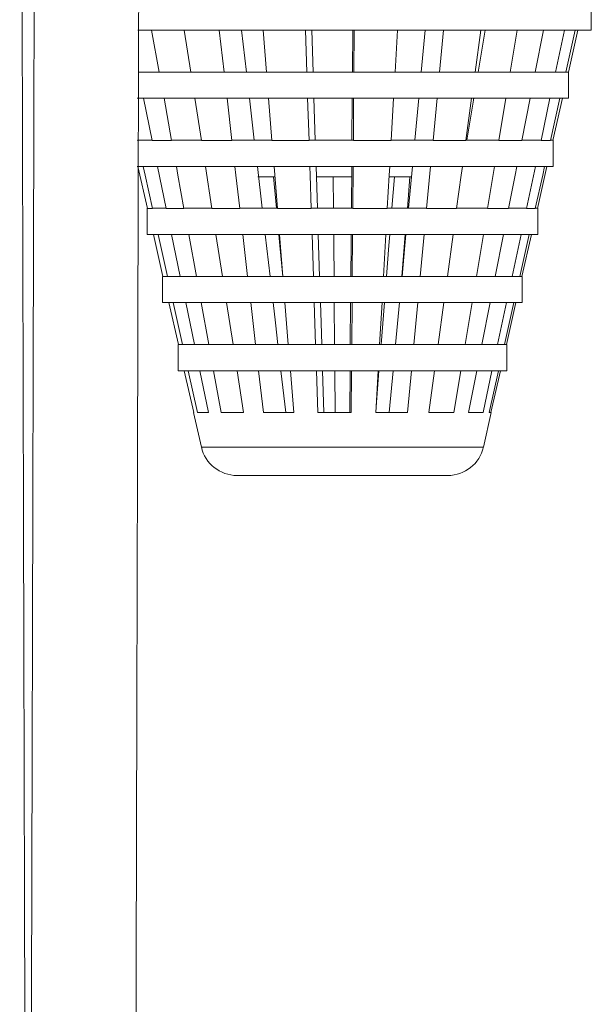
# Model space of a CAD drawing. Units: millimetres. Extents: x -356 to 682, y -831 to 899.
# Drawn here: x 395 to 406, y -387 to -368 of the extents above; entities that cross this region are included whole.
import ezdxf

# ---------------------------------------------------------------- set-up
doc = ezdxf.new("R2010")
doc.units = ezdxf.units.MM

msp = doc.modelspace()

# ---------------------------------------------------------------- linework, layer by layer
at = {"color": 7, "linetype": 'Continuous', "lineweight": 18}
for p, q in [((405.959, -368.62), (405.959, -368.22)), ((397.307, -368.62), (405.959, -368.62)), ((397.714, -369.423), (397.568, -368.62)), ((398.19, -368.62), (398.315, -369.423)), ((398.95, -369.423), (398.857, -368.62)), ((399.285, -368.62), (399.378, -369.42)), ((399.697, -368.62), (399.761, -369.423)), ((400.53, -369.423), (400.505, -368.62)), ((400.623, -368.62), (400.648, -369.42)), ((401.4, -369.42), (401.406, -368.62)), ((401.434, -368.62), (401.428, -369.423)), ((402.214, -369.423), (402.259, -368.62)), ((402.714, -369.42), (402.789, -368.62)), ((403.137, -368.62), (403.061, -369.423)), ((403.744, -369.423), (403.854, -368.62)), ((403.799, -369.42), (403.932, -368.62)), ((404.546, -368.62), (404.413, -369.423)), ((404.889, -369.423), (405.046, -368.62)), ((405.448, -368.62), (405.277, -369.423)), ((405.473, -369.423), (405.654, -368.62)), ((405.704, -368.62), (405.521, -369.423)), ((397.309, -369.423), (397.714, -369.423)), ((397.714, -369.423), (397.714, -369.42)), ((397.714, -369.42), (398.315, -369.42)), ((398.315, -369.423), (398.95, -369.423)), ((398.95, -369.423), (398.95, -369.42)), ((398.95, -369.42), (399.761, -369.42)), ((399.761, -369.423), (400.53, -369.423)), ((400.53, -369.423), (400.53, -369.42)), ((400.53, -369.42), (401.428, -369.42)), ((401.428, -369.42), (401.428, -369.423)), ((401.428, -369.423), (402.214, -369.423)), ((402.214, -369.42), (403.061, -369.42)), ((403.061, -369.42), (403.061, -369.423)), ((403.061, -369.423), (403.744, -369.423)), ((403.744, -369.42), (404.413, -369.42)), ((404.413, -369.42), (404.413, -369.423)), ((404.413, -369.423), (404.889, -369.423)), ((404.889, -369.42), (405.277, -369.42)), ((405.277, -369.42), (405.277, -369.423)), ((405.277, -369.423), (405.473, -369.423)), ((405.473, -369.42), (405.527, -369.42)), ((405.527, -369.92), (405.527, -369.42)), ((397.295, -369.92), (405.527, -369.92)), ((397.412, -369.92), (397.578, -370.723)), ((397.95, -370.723), (397.805, -369.92)), ((398.392, -369.92), (398.517, -370.723)), ((399.1, -370.723), (399.008, -369.92)), ((399.436, -369.92), (399.528, -370.72)), ((399.801, -369.92), (399.865, -370.723)), ((400.572, -370.723), (400.546, -369.92)), ((400.664, -369.92), (400.69, -370.72)), ((401.39, -370.72), (401.396, -369.92)), ((401.424, -369.92), (401.418, -370.723)), ((402.14, -370.723), (402.185, -369.92)), ((402.592, -370.72), (402.667, -369.92)), ((403.015, -369.92), (402.939, -370.723)), ((403.567, -370.723), (403.676, -369.92)), ((403.583, -370.72), (403.716, -369.92)), ((403.709, -369.96), (403.709, -369.92)), ((404.33, -369.92), (404.197, -370.723)), ((404.634, -370.723), (404.791, -369.92)), ((405.171, -369.92), (405, -370.723)), ((405.181, -370.723), (405.361, -369.92)), ((405.408, -369.92), (405.226, -370.723)), ((397.296, -370.72), (397.578, -370.72)), ((397.296, -370.723), (397.296, -370.72)), ((397.578, -370.723), (397.95, -370.723)), ((397.95, -370.723), (397.95, -370.72)), ((397.95, -370.72), (398.517, -370.72)), ((398.517, -370.723), (399.1, -370.723)), ((399.1, -370.723), (399.1, -370.72)), ((399.1, -370.72), (399.865, -370.72)), ((399.865, -370.723), (400.572, -370.723)), ((400.572, -370.723), (400.572, -370.72)), ((400.572, -370.72), (401.418, -370.72)), ((401.418, -370.72), (401.418, -370.723)), ((401.418, -370.723), (402.14, -370.723)), ((402.14, -370.72), (402.939, -370.72)), ((402.939, -370.72), (402.939, -370.723)), ((402.939, -370.723), (403.567, -370.723)), ((403.567, -370.72), (404.197, -370.72)), ((404.197, -370.72), (404.197, -370.723)), ((404.197, -370.723), (404.634, -370.723)), ((404.634, -370.72), (405, -370.72)), ((405, -370.72), (405, -370.723)), ((405, -370.723), (405.181, -370.723)), ((405.181, -370.72), (405.232, -370.72)), ((405.232, -371.22), (405.232, -370.72)), ((397.294, -371.22), (405.232, -371.22)), ((397.306, -371.22), (397.488, -372.022)), ((397.681, -371.22), (397.847, -372.022)), ((398.594, -371.22), (398.718, -372.022)), ((399.586, -371.22), (399.678, -372.02)), ((399.905, -371.22), (399.969, -372.022)), ((400.706, -371.22), (400.731, -372.02)), ((401.38, -372.02), (401.386, -371.22)), ((401.414, -371.22), (401.408, -372.022)), ((402.469, -372.02), (402.545, -371.22)), ((402.892, -371.22), (402.817, -372.022)), ((403.492, -371.27), (403.5, -371.22)), ((404.114, -371.22), (403.981, -372.022)), ((404.894, -371.22), (404.724, -372.022)), ((405.113, -371.22), (404.931, -372.022)), ((399.593, -371.42), (399.913, -371.42)), ((399.949, -372.02), (399.893, -371.42)), ((400.708, -371.42), (401.387, -371.42)), ((401.039, -372.02), (401.035, -371.42)), ((402.11, -371.42), (402.527, -371.42)), ((402.155, -372.02), (402.203, -371.42)), ((402.498, -371.42), (402.45, -372.022)), ((397.483, -372.02), (397.483, -372.52)), ((397.483, -372.02), (397.488, -372.02)), ((397.488, -372.022), (397.582, -372.022)), ((397.582, -372.02), (397.847, -372.02)), ((397.582, -372.022), (397.582, -372.02)), ((397.847, -372.022), (398.186, -372.022)), ((398.186, -372.022), (398.186, -372.02)), ((398.186, -372.02), (398.718, -372.02)), ((398.718, -372.022), (399.251, -372.022)), ((399.251, -372.022), (399.251, -372.02)), ((399.251, -372.02), (399.969, -372.02)), ((399.969, -372.022), (400.613, -372.022)), ((400.613, -372.022), (400.613, -372.02)), ((400.613, -372.02), (401.408, -372.02)), ((401.408, -372.02), (401.408, -372.022)), ((401.408, -372.022), (402.066, -372.022)), ((402.066, -372.02), (402.817, -372.02)), ((402.817, -372.02), (402.817, -372.022)), ((402.817, -372.022), (403.389, -372.022)), ((403.389, -372.02), (403.981, -372.02)), ((403.981, -372.02), (403.981, -372.022)), ((403.981, -372.022), (404.38, -372.022)), ((404.38, -372.02), (404.724, -372.02)), ((404.724, -372.02), (404.724, -372.022)), ((404.724, -372.022), (404.888, -372.022)), ((404.888, -372.02), (404.936, -372.02)), ((404.936, -372.52), (404.936, -372.02)), ((397.483, -372.52), (404.936, -372.52)), ((397.601, -372.52), (397.783, -373.322)), ((397.869, -373.322), (397.692, -372.52)), ((397.95, -372.52), (398.116, -373.322)), ((398.423, -373.322), (398.277, -372.52)), ((398.796, -372.52), (398.92, -373.322)), ((399.401, -373.322), (399.308, -372.52)), ((399.736, -372.52), (399.829, -373.32)), ((400.008, -372.52), (400.072, -373.322)), ((400.655, -373.322), (400.629, -372.52)), ((400.747, -372.52), (400.773, -373.32)), ((401.404, -372.52), (401.398, -373.322)), ((401.993, -373.322), (402.038, -372.52)), ((402.41, -372.52), (402.346, -373.322)), ((402.77, -372.52), (402.695, -373.322)), ((403.212, -373.322), (403.321, -372.52)), ((403.899, -372.52), (403.766, -373.322)), ((404.126, -373.322), (404.283, -372.52)), ((404.618, -372.52), (404.447, -373.322)), ((404.596, -373.322), (404.776, -372.52)), ((404.818, -372.52), (404.636, -373.322)), ((397.778, -373.32), (397.778, -373.82)), ((397.778, -373.32), (397.783, -373.32)), ((397.783, -373.322), (397.869, -373.322)), ((397.869, -373.32), (398.116, -373.32)), ((397.869, -373.322), (397.869, -373.32)), ((398.116, -373.322), (398.423, -373.322)), ((398.423, -373.322), (398.423, -373.32)), ((398.423, -373.32), (398.92, -373.32)), ((398.92, -373.322), (399.401, -373.322)), ((399.401, -373.322), (399.401, -373.32)), ((399.401, -373.32), (400.072, -373.32)), ((400.072, -373.322), (400.655, -373.322)), ((400.655, -373.322), (400.655, -373.32)), ((400.655, -373.32), (401.398, -373.32)), ((401.398, -373.32), (401.398, -373.322)), ((401.398, -373.322), (401.993, -373.322)), ((401.993, -373.32), (402.695, -373.32)), ((402.695, -373.32), (402.695, -373.322)), ((402.695, -373.322), (403.212, -373.322)), ((403.212, -373.32), (403.766, -373.32)), ((403.766, -373.32), (403.766, -373.322)), ((403.766, -373.322), (404.126, -373.322)), ((404.126, -373.32), (404.447, -373.32)), ((404.447, -373.32), (404.447, -373.322)), ((404.447, -373.322), (404.596, -373.322)), ((404.596, -373.32), (404.641, -373.32)), ((404.641, -373.82), (404.641, -373.32)), ((397.778, -373.82), (404.641, -373.82)), ((397.896, -373.82), (398.078, -374.621)), ((398.155, -374.621), (397.978, -373.82)), ((398.219, -373.82), (398.385, -374.621)), ((398.659, -374.621), (398.513, -373.82)), ((398.997, -373.82), (399.122, -374.621)), ((399.551, -374.621), (399.459, -373.82)), ((400.112, -373.82), (400.176, -374.621)), ((400.696, -374.621), (400.671, -373.82)), ((401.059, -374.62), (401.053, -373.82)), ((401.36, -374.62), (401.366, -373.82)), ((401.394, -373.82), (401.388, -374.621)), ((401.919, -374.621), (401.965, -373.82)), ((401.947, -374.62), (402.011, -373.82)), ((402.225, -374.62), (402.3, -373.82)), ((402.648, -373.82), (402.573, -374.621)), ((403.034, -374.621), (403.144, -373.82)), ((403.683, -373.82), (403.55, -374.621)), ((403.871, -374.621), (404.028, -373.82)), ((404.341, -373.82), (404.171, -374.621)), ((404.303, -374.621), (404.484, -373.82)), ((404.522, -373.82), (404.34, -374.621)), ((398.073, -374.62), (398.073, -375.12)), ((398.073, -374.62), (398.078, -374.62)), ((398.078, -374.621), (398.155, -374.621)), ((398.155, -374.62), (398.385, -374.62)), ((398.155, -374.621), (398.155, -374.62)), ((398.385, -374.621), (398.659, -374.621)), ((398.659, -374.621), (398.659, -374.62)), ((398.659, -374.62), (399.122, -374.62)), ((399.122, -374.621), (399.551, -374.621)), ((399.551, -374.621), (399.551, -374.62)), ((399.551, -374.62), (400.176, -374.62)), ((400.176, -374.621), (400.696, -374.621)), ((400.696, -374.621), (400.696, -374.62)), ((400.696, -374.62), (401.388, -374.62)), ((401.388, -374.62), (401.388, -374.621)), ((401.388, -374.621), (401.919, -374.621)), ((401.919, -374.62), (402.573, -374.62)), ((402.573, -374.62), (402.573, -374.621)), ((402.573, -374.621), (403.034, -374.621)), ((403.034, -374.62), (403.55, -374.62)), ((403.55, -374.62), (403.55, -374.621)), ((403.55, -374.621), (403.871, -374.621)), ((403.871, -374.62), (404.171, -374.62)), ((404.171, -374.62), (404.171, -374.621)), ((404.171, -374.621), (404.303, -374.621)), ((404.303, -374.62), (404.346, -374.62)), ((404.346, -375.12), (404.346, -374.62)), ((398.073, -375.12), (404.346, -375.12)), ((398.192, -375.12), (398.374, -375.92)), ((398.441, -375.92), (398.265, -375.12)), ((398.488, -375.12), (398.654, -375.92)), ((398.895, -375.92), (398.75, -375.12)), ((399.199, -375.12), (399.324, -375.92)), ((399.701, -375.92), (399.609, -375.12)), ((400.037, -375.12), (400.129, -375.92)), ((400.216, -375.12), (400.28, -375.92)), ((400.738, -375.92), (400.712, -375.12)), ((400.83, -375.12), (400.856, -375.92)), ((401.069, -375.92), (401.063, -375.12)), ((401.35, -375.92), (401.356, -375.12)), ((401.384, -375.12), (401.378, -375.92)), ((401.846, -375.92), (401.891, -375.12)), ((401.852, -375.809), (401.907, -375.12)), ((402.103, -375.92), (402.178, -375.12)), ((402.526, -375.12), (402.451, -375.92)), ((402.857, -375.92), (402.966, -375.12)), ((403.467, -375.12), (403.334, -375.92)), ((403.617, -375.92), (403.774, -375.12)), ((404.064, -375.12), (403.894, -375.92)), ((404.011, -375.92), (404.191, -375.12)), ((404.227, -375.12), (404.045, -375.92)), ((398.369, -375.92), (398.517, -376.576)), ((398.374, -375.92), (398.369, -375.92)), ((398.654, -375.92), (398.441, -375.92)), ((399.324, -375.92), (398.895, -375.92)), ((400.28, -375.92), (399.701, -375.92)), ((401.378, -375.92), (400.738, -375.92)), ((402.451, -375.92), (401.846, -375.92)), ((403.334, -375.92), (402.857, -375.92)), ((403.894, -375.92), (403.617, -375.92)), ((403.901, -376.576), (404.05, -375.92)), ((404.05, -375.92), (404.011, -375.92)), ((398.517, -376.576), (398.671, -376.576)), ((398.671, -376.576), (403.901, -376.576)), ((403.219, -377.12), (399.2, -377.12))]:
    msp.add_line(p, q, dxfattribs=at)
at = {"color": 7, "linetype": 'Continuous', "lineweight": 18, "flags": 128}
for points in [[(397.582, -372.022), (397.442, -371.385), (397.406, -371.22)], [(398.186, -372.022), (398.071, -371.385), (398.041, -371.22)], [(399.251, -372.022), (399.177, -371.385), (399.158, -371.22)], [(400.613, -372.022), (400.593, -371.385), (400.588, -371.22)], [(402.066, -372.022), (402.102, -371.385), (402.112, -371.22)], [(403.389, -372.022), (403.476, -371.385), (403.499, -371.22)], [(404.38, -372.022), (404.505, -371.385), (404.537, -371.22)], [(404.888, -372.022), (405.032, -371.385), (405.069, -371.22)], [(400.072, -373.32), (400.016, -372.728), (399.996, -372.52)], [(401.049, -373.32), (401.045, -372.728), (401.043, -372.52)], [(401.37, -373.32), (401.374, -372.728), (401.376, -372.52)], [(402.051, -373.32), (402.098, -372.728), (402.115, -372.52)], [(402.347, -373.32), (402.403, -372.728), (402.422, -372.52)], [(399.887, -373.82), (399.931, -374.207), (399.979, -374.62)], [(400.789, -373.82), (400.801, -374.207), (400.814, -374.62)]]:
    msp.add_lwpolyline(points, dxfattribs=at)
at = {"color": 7, "linetype": 'Continuous', "lineweight": 18}
for centre, start, end in [((399.2, -376.42), 192.8043, 270), ((403.219, -376.42), 270, 347.1957)]:
    msp.add_arc(centre, 0.7, start, end, dxfattribs=at)
for points, knots in [([(395.406, -337.62), (395.406, -337.839), (395.403, -339.025), (395.397, -341.222), (395.389, -344.252), (395.381, -347.352), (395.372, -350.597), (395.364, -353.9), (395.355, -357.227), (395.347, -360.414), (395.338, -363.459), (395.332, -366.052), (395.326, -368.217), (395.321, -369.982), (395.317, -371.687), (395.312, -373.332), (395.308, -374.912), (395.304, -376.322), (395.301, -377.529), (395.299, -378.501), (395.296, -379.309), (395.295, -379.892), (395.294, -380.285), (395.293, -380.532), (395.293, -380.79), (395.292, -381.13), (395.29, -381.618), (395.289, -382.267), (395.286, -383.076), (395.284, -384.046), (395.281, -385.177), (395.277, -386.468), (395.274, -387.92), (395.269, -389.532), (395.265, -391.305), (395.259, -393.239), (395.254, -395.334), (395.248, -397.589), (395.241, -400.004), (395.235, -402.581), (395.227, -405.318), (395.22, -408.216), (395.214, -410.201), (395.212, -411.22)], [0, 0, 0, 0, 0.008902, 0.048341, 0.089557, 0.132425, 0.174697, 0.221821, 0.267032, 0.310329, 0.351711, 0.39118, 0.415986, 0.439971, 0.463135, 0.48548, 0.507003, 0.527538, 0.542976, 0.556186, 0.567169, 0.575924, 0.579927, 0.583203, 0.585987, 0.590435, 0.597066, 0.605879, 0.616875, 0.630054, 0.645415, 0.662958, 0.682685, 0.704595, 0.728687, 0.754962, 0.783419, 0.814059, 0.846882, 0.881887, 0.919075, 0.958446, 1, 1, 1, 1]), ([(397.207, -411.22), (397.211, -409.702), (397.219, -406.72), (397.231, -402.332), (397.242, -398.111), (397.253, -394.058), (397.263, -390.173), (397.273, -386.521), (397.282, -383.097), (397.29, -379.894), (397.299, -376.84), (397.306, -373.935), (397.313, -371.179), (397.32, -368.572), (397.327, -366.114), (397.333, -363.806), (397.338, -361.644), (397.346, -358.921), (397.355, -355.525), (397.365, -351.483), (397.376, -347.403), (397.386, -343.293), (397.395, -340.016), (397.4, -338.108), (397.401, -337.62)], [0, 0, 0, 0, 0.061901, 0.121525, 0.178872, 0.233941, 0.286733, 0.337248, 0.38279, 0.426308, 0.467801, 0.50727, 0.544714, 0.580134, 0.613529, 0.6449, 0.674245, 0.70165, 0.755893, 0.81264, 0.866401, 0.922231, 0.98013, 1, 1, 1, 1]), ([(395.05, -350.12), (395.051, -350.459), (395.055, -351.979), (395.062, -354.743), (395.072, -358.473), (395.082, -362.387), (395.093, -366.487), (395.104, -370.771), (395.116, -375.24), (395.128, -379.894), (395.141, -384.733), (395.154, -389.725), (395.168, -394.868), (395.182, -400.16), (395.197, -405.631), (395.206, -409.337), (395.212, -411.22)], [0, 0, 0, 0, 0.016632, 0.074647, 0.135689, 0.199756, 0.266848, 0.336967, 0.410111, 0.48628, 0.565476, 0.647697, 0.731395, 0.818012, 0.907546, 1, 1, 1, 1])]:
    msp.add_open_spline(points, degree=3, knots=knots, dxfattribs=at)

doc.saveas('drawing.dxf')
